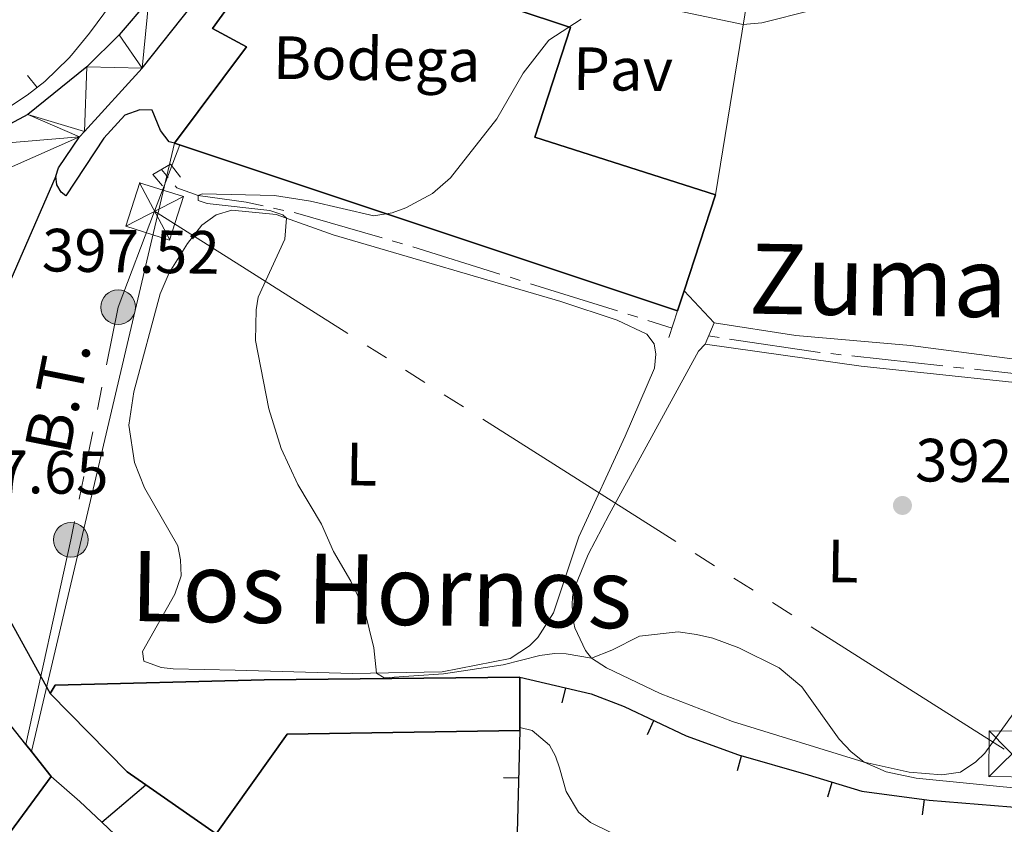
# Model space of a CAD drawing. Units: metres. Extents: x 600076 to 604531, y 715125 to 718095.
# Drawn here: x 601377 to 601538, y 715706 to 715838 of the extents above; entities that cross this region are included whole.
import ezdxf
from ezdxf.enums import TextEntityAlignment as Align

# ---------------------------------------------------------------- set-up
doc = ezdxf.new("R2010")
doc.units = ezdxf.units.M
doc.header["$MEASUREMENT"] = 0
doc.linetypes.add('DGN Style 2', pattern=[52.70039, 31.620234, -21.080156])
for name, color, linetype, lineweight in [('Altimetría', 7, 'Continuous', 0), ('Carátula', 7, 'Continuous', 0), ('Complex', 7, 'Continuous', 0), ('Conducción', 7, 'Continuous', 0), ('Entidades_rústicas', 7, 'Continuous', 0), ('Hidrografía', 7, 'Continuous', 0), ('Marco', 7, 'Continuous', 0), ('Nivel 15', 7, 'Continuous', 0), ('Suelo urbano', 7, 'Continuous', 0), ('Textos_rotulacion', 7, 'Continuous', 0), ('Viales_ffcc', 7, 'Continuous', 0)]:
    doc.layers.add(name, color=color, linetype=linetype, lineweight=lineweight)
doc.styles.add('Style-arial', font='arial.shx', dxfattribs={"bigfont": 'arialbig.shx'})
doc.styles.add('Style-Arial Narrow', font='txt')
doc.styles.add('Style-arialni', font='arialni.shx', dxfattribs={"bigfont": 'arialnibig.shx'})
doc.styles.add('Style-Times New Roman', font='txt')

# ---------------------------------------------------------------- blocks, each defined once
blk = doc.blocks.new('5TME')
at = {"layer": 'Conducción', "color": 7, "linetype": 'Continuous', "lineweight": 0}
for p, q in [((-3.750009787967429, 3.749597657006234), (3.750009787501767, -3.749597657239065)), ((3.723518079612404, 3.775716899894178), (-3.715808395529166, -3.784466801444069))]:
    blk.add_line(p, q, dxfattribs=at)
at = {"layer": 'Conducción', "color": 7, "linetype": 'Continuous', "lineweight": 0, "flags": 128}
blk.add_lwpolyline([(-3.749597657704726, -3.750009787967429), (3.750009787501767, -3.749597657239065), (3.749597657006234, 3.750009787501767), (-3.750009787967429, 3.749597657006234), (-3.715808395529166, -3.784466801444069)], dxfattribs=at)
blk = doc.blocks.new('5PELE')
at = {"layer": 'Conducción', "linetype": 'Continuous', "lineweight": 0}
h = blk.add_hatch(color=9, dxfattribs=at)
edge = h.paths.add_edge_path()
edge.add_arc((-0.0002000001259148121, 0), 2.850000000000001, 360, 720)
at = {"layer": 'Conducción', "color": 252, "linetype": 'Continuous', "lineweight": 0}
blk.add_circle((-0.0002000001259148121, 0, -0.0001300050415125042), 2.850000000000001, dxfattribs=at)
blk = doc.blocks.new('5PATER_1')
at = {"layer": 'Altimetría', "linetype": 'Continuous', "lineweight": 0}
h = blk.add_hatch(color=51, dxfattribs=at)
edge = h.paths.add_edge_path()
edge.add_ellipse((0, 0), major_axis=(-1.112037670686474, -1.09438470001776), ratio=0.9994222409660318, start_angle=0, end_angle=360)

msp = doc.modelspace()

# ---------------------------------------------------------------- linework, layer by layer
at = {"layer": 'Altimetría', "color": 30, "linetype": 'Continuous', "lineweight": 0, "elevation": 395, "flags": 128}
for points in [[(601483.3230021987, 715839.3642347532), (601495.3451960981, 715836.854166657), (601498.3770115611, 715837.1573629589), (601506.684464351, 715839.2227317262)], [(601542.9895756021, 715711.2298260748), (601523.6973264376, 715713.181348345), (601518.8188221455, 715714.1976066155), (601515.1983798847, 715715.8173256768), (601513.0541960408, 715717.5112207865), (601511.1004933922, 715719.5743392904), (601504.9895991238, 715728.1466494363), (601501.2565470526, 715731.2811995212), (601494.6190698277, 715734.5437165082), (601490.3422112775, 715736.1401406187), (601487.6910648795, 715736.7584154571), (601484.6672082313, 715737.1961824857), (601478.3232028822, 715736.4989263406), (601473.8040818672, 715734.1575025744), (601470.4604065814, 715732.8518086658), (601466.3267238862, 715733.5800204319), (601464.4108594761, 715733.6033562834), (601461.9654383801, 715733.3224903657), (601455.9847622926, 715731.7657670325), (601446.1696387001, 715730.274757691), (601436.4548836933, 715729.619355402), (601435.1855886104, 715730.4202143112), (601434.7708514312, 715734.5658011301), (601433.2063828325, 715740.766615835), (601430.944455696, 715745.5215869842), (601428.1274914795, 715750.3457740247), (601426.14091058, 715754.8516458969), (601422.2621470108, 715761.3877228682), (601419.5501745224, 715767.2924753798), (601417.4948417607, 715773.7765803481), (601415.3409072908, 715785.0216641759), (601415.4268498844, 715790.0209399106), (601415.7645473981, 715792.0941725047), (601420.1637434782, 715801.6091543147), (601420.4222893207, 715805.0927116987), (601419.8100916564, 715805.6248235479), (601417.6852927788, 715806.3303238868), (601407.3760480254, 715807.471909896), (601405.9294683265, 715807.9843590879), (601405.9083473266, 715808.7877593017), (601406.5914139298, 715809.0576870984), (601418.4466530494, 715808.7833325574), (601424.3800682488, 715807.8884867183), (601434.7365683983, 715805.4790632091), (601437.7711345747, 715805.96823917), (601440.0058703802, 715806.7452751279), (601444.3936861146, 715809.1346459826), (601447.2968975732, 715811.6969912418), (601454.9261125908, 715821.3922247209), (601459.2450710812, 715828.8631696114), (601463.4511505221, 715834.3145629873), (601468.7459976303, 715837.713630374)]]:
    msp.add_lwpolyline(points, dxfattribs=at)
at = {"layer": 'Carátula', "color": 7, "linetype": 'Continuous', "lineweight": 0}
msp.add_3dface([(600075.7339999999, 715124.919), (604530.729, 715124.919), (604530.729, 718094.9299999999), (600075.7350000001, 718094.9299999999)], dxfattribs=at)
at = {"layer": 'Complex', "color": 1, "linetype": 'Continuous', "lineweight": 25}
for points in [[(601490.8047390187, 715808.9302607249, 401.085), (601461.1830775957, 715818.368361145, 401.713), (601466.9910894162, 715836.3804375299, 401.326), (601429.8639873832, 715848.7518550563, 401.713), (601419.6409056194, 715851.9323897986, 405.432), (601408.2661746324, 715836.2118890123, 405.383), (601413.8654186393, 715833.2117549235, 405.143), (601402.045301696, 715817.4008309639, 402.389), (601484.5817693712, 715789.842203391, 400.988), (601485.6503868583, 715793.1217584931, 401.004)], [(601368.4105887713, 715695.278892118, 404.646), (601381.8198070119, 715713.4515734881, 402.262), (601378.569048878, 715717.5490963438, 402.658), (601377.6707123774, 715718.6825055955, 402.767), (601362.3909040082, 715737.9445818388, 404.628), (601355.7749494493, 715730.0175568436, 403.952), (601354.5148078615, 715730.5582519323, 402.6), (601340.1913256876, 715711.2249644876, 402.359), (601342.4907850607, 715709.6837897431, 402.745), (601320.0197511367, 715678.269673499, 400.717), (601342.7784850127, 715660.9082009129, 401.345), (601362.184003982, 715689.267318292, 405.546), (601363.3485857879, 715688.4190027746, 405.546)], [(601458.6983947596, 715720.9694550307, 401.324), (601458.6967161908, 715721.4645339965, 401.324), (601458.6787389459, 715729.7157022059, 401.324), (601416.7632519088, 715729.3165375197, 401.711), (601382.4767834125, 715728.4564985461, 400.697), (601381.6562701282, 715727.0754819098, 400.89), (601394.2685702969, 715714.2225557661, 402.29), (601397.3303530712, 715712.0890424098, 402.199), (601408.8905107917, 715704.0352009984, 401.856), (601420.5203691318, 715720.3709960508, 401.469)]]:
    msp.add_polyline3d(points, close=True, dxfattribs=at)
at = {"layer": 'Conducción', "color": 7, "linetype": 'Continuous', "lineweight": 0}
msp.add_line((601378.569048878, 715717.5490963438, 397.88), (601402.045301696, 715817.4008309639, 397.684), dxfattribs=at)
at = {"layer": 'Conducción', "color": 6, "linetype": 'Continuous', "lineweight": 0}
for p, q in [((601398.7853402114, 715806.2028172063, 396.115), (601402.9340040237, 715817.1036556403, 397.545)), ((601398.7853402114, 715806.2028172063, 396.115), (601430.462952985, 715786.1381182557, 395.6829062695271)), ((601433.6307142626, 715784.1316483605, 395.6396968964798), (601436.79847554, 715782.1251784654, 395.5964875234325)), ((601439.9662368174, 715780.1187085703, 395.5532781503853), (601443.1339980948, 715778.1122386751, 395.5100687773379)), ((601389.3842046598, 715773.6764015176, 396.5546941691351), (601390.1305611543, 715777.3513254675, 396.5350486361825)), ((601446.3017593722, 715776.10576878, 395.4668594042907), (601449.4695206496, 715774.0992988849, 395.4236500312434)), ((601452.637281927, 715772.0928289897, 395.3804406581961), (601484.3148947009, 715752.0281300393, 394.9483469277232)), ((601387.8914916711, 715766.3265536183, 396.5939852350402), (601388.6378481656, 715770.001477568, 396.5743397020876)), ((601386.3987786823, 715758.9767057188, 396.6332763009453), (601387.1451351766, 715762.6516296684, 396.6136307679928)), ((601487.4826559783, 715750.0216601442, 394.9051375546759), (601490.6504172557, 715748.0151902491, 394.8619281816286)), ((601493.8181785331, 715746.008720354, 394.8187188085814), (601496.9859398105, 715744.0022504588, 394.7755094355341)), ((601500.1537010879, 715741.9957805637, 394.7323000624868), (601503.3214623653, 715739.9893106685, 394.6890906894395)), ((601506.4892236427, 715737.9828407734, 394.6458813163922), (601538.1668364166, 715717.9181418228, 394.2137875859193))]:
    msp.add_line(p, q, dxfattribs=at)
at = {"layer": 'Conducción', "color": 6, "linetype": 'Continuous', "lineweight": 0, "extrusion": (0.0946600299364166, -0.0139036123071876, 0.9954125618542536), "elevation": 47370.43293991737, "flags": 128}
msp.add_lwpolyline([(795577.0554272572, -488699.1022742849), (795586.6620933881, -488699.6290864733), (795603.1139914833, -488703.2872792056)], dxfattribs=at)
at = {"layer": 'Conducción', "color": 6, "linetype": 'Continuous', "lineweight": 0, "extrusion": (0.8669198698406383, -0.1735687273825801, 0.4672513629196627), "elevation": 397305.7712926072, "flags": 128}
msp.add_lwpolyline([(819851.8297629154, -209522.3017789741), (819886.2343948451, -209523.6477432309), (819889.3033909653, -209523.6659286399)], dxfattribs=at)
at = {"layer": 'Entidades_rústicas', "color": 92, "linetype": 'Continuous', "lineweight": 0}
for points in [[(601485.6503868583, 715793.1217584931, 392.578), (601490.5543545596, 715787.876661184, 392.384), (601503.9745836868, 715785.8319687443, 392.094), (601522.8078468787, 715784.1552643713, 391.659), (601550.7283603484, 715780.5349580902, 390.801), (601560.1588400751, 715779.4833777882, 390.629), (601576.3027695303, 715779.2916077757, 389.723), (601591.9033698889, 715777.1206564954, 389.496), (601613.8856798054, 715775.1533497793, 389.043), (601617.2097065474, 715775.1981963797, 389.043), (601621.2787495069, 715776.3881503269, 388.665), (601624.6784243302, 715778.9781565228, 388.665), (601630.8638047851, 715786.8695452872, 388.74), (601652.1818044903, 715819.7098694721, 388.891), (601654.7763412062, 715825.2041002857, 389.043), (601655.27768715, 715828.1990135135, 389.269), (601655.5904423269, 715831.9668002911, 389.42), (601654.4041839694, 715835.7447567638, 389.496), (601650.4693033975, 715840.6504853421, 389.647)], [(601395.3619130908, 715776.5822062104, 395.896), (601399.693771791, 715792.6338987132, 395.896), (601401.1883155634, 715796.1081761795, 395.896), (601404.1504292169, 715800.8948936041, 396.041), (601406.5045338965, 715803.9274109011, 396.041), (601408.8729657789, 715805.6295708285, 395.992), (601411.4472207385, 715806.3715818815, 395.992), (601418.734067187, 715805.6987447224, 395.703), (601428.0894484674, 715802.3420229445, 394.833), (601465.4195750325, 715791.3907582404, 393.723), (601474.6555396074, 715788.3448364793, 393.385), (601479.5433034513, 715786.0613026819, 393.336), (601480.7294647095, 715784.4405835608, 393.385), (601480.9873076214, 715782.737584138, 393.481), (601480.7749489178, 715780.4834781559, 393.385), (601475.9748896493, 715769.2902410896, 393.336), (601468.3614769957, 715752.752025564, 393.964), (601464.1960969595, 715740.315266374, 394.737), (601461.6744658933, 715736.2341119088, 394.64), (601460.2994421788, 715734.8902998746, 394.64), (601457.0905853966, 715732.8275293708, 394.737), (601445.9685711034, 715730.6097678721, 394.64), (601431.2231436099, 715730.3518065624, 395.22), (601412.0049875085, 715730.8890784238, 396.137), (601401.8394896262, 715731.1334404713, 396.041), (601399.8319129683, 715731.3121496267, 396.041), (601397.0321722745, 715732.3646694827, 396.379), (601396.772954006, 715733.9746790759, 396.234), (601402.1074800054, 715743.3698153901, 396.137), (601403.1331975185, 715746.3859761257, 396.089), (601403.0400620822, 715749.0146409562, 396.041), (601402.5724655737, 715751.2768035287, 395.896), (601397.1216830995, 715760.7984552458, 395.703), (601395.5025065739, 715764.9908593746, 395.703), (601394.5560681657, 715771.1215264949, 395.847), (601395.3619130908, 715776.5822062104, 395.896)], [(601550.7273073036, 715776.947581348, 390.719), (601514.6719555315, 715780.7742145367, 391.443), (601489.0918072877, 715784.4019104769, 392.675), (601488.0269591648, 715783.2705345554, 392.626), (601473.3674378502, 715756.4313958802, 393.592), (601469.9208432103, 715749.8576479091, 394.075), (601467.5973540975, 715744.2293939753, 394.51), (601467.3657082028, 715742.9026746459, 394.461), (601467.2575220978, 715741.6061327965, 394.606), (601467.3851410006, 715739.3479985192, 394.606), (601467.7077278458, 715737.8300618511, 395.041), (601469.4867644226, 715734.1003441866, 395.041), (601470.4604065814, 715732.8518086658, 395.041), (601472.9139468877, 715731.2473483314, 395.041), (601481.7040252236, 715727.0628961744, 395.041), (601493.6109648256, 715722.4403015231, 395.282), (601515.1983798847, 715715.8173256768, 395.282), (601522.5655750502, 715714.1531918496, 395.041), (601527.9382783333, 715713.6876852084, 394.848), (601530.9728445096, 715714.1768611695, 394.654), (601533.5268271763, 715715.8472735551, 394.558), (601534.9962012887, 715717.2817001718, 394.51), (601541.312967475, 715726.0772447793, 393.544)], [(601458.6967161908, 715721.4645339965, 398.294), (601460.7001815676, 715721.0078552433, 398.294), (601463.5763404588, 715718.5630529951, 398.487), (601464.5747564465, 715716.7580902486, 398.487), (601465.23183426, 715714.8651658585, 398.776), (601466.2986266436, 715710.9889653982, 398.776), (601468.2986677845, 715707.5960161744, 398.776), (601470.2873953381, 715705.8724168248, 399.066), (601476.7407267126, 715702.7366369902, 399.452), (601478.3327893172, 715701.5119583937, 399.549), (601480.3652024241, 715698.2115405477, 399.935), (601482.6788365499, 715690.0554327667, 400.225), (601483.0638547011, 715686.0643023474, 400.37), (601482.5770814533, 715684.1222887519, 400.37), (601481.5702960303, 715682.5890102019, 400.37), (601479.7945938599, 715681.4051412046, 400.37), (601475.2255193838, 715679.2024713636, 400.37), (601467.1201538558, 715675.9919887423, 400.032), (601448.906484073, 715669.9956909644, 399.211), (601444.418246344, 715666.8347208463, 398.921), (601442.8752377906, 715664.4112750343, 398.873), (601441.5666736772, 715660.9342468549, 399.163), (601442.6911584504, 715653.3177841592, 398.873)]]:
    msp.add_polyline3d(points, dxfattribs=at)
at = {"layer": 'Hidrografía', "color": 5, "linetype": 'Continuous', "lineweight": 0}
for p, q in [((601399.9030498601, 715813.0720388605, 395.924), (601401.019450715, 715811.7347677064, 395.7571018530726)), ((601418.2693591085, 715806.7299206725, 394.6322970803844), (601419.9755533279, 715806.357146604, 394.5207588396717)), ((601437.7693305747, 715801.3557681213, 393.8523758365137), (601439.4498043165, 715800.8707931223, 393.7948671110605)), ((601441.1204221309, 715800.3517091332, 393.7499961036594), (601455.4355706614, 715795.8870771714, 393.3710713221734)), ((601457.1056713236, 715795.3662034424, 393.326863431), (601458.7757719855, 715794.8453297133, 393.2826555398267)), ((601476.3938626584, 715789.3264239503, 392.1979932011841), (601478.0584301236, 715788.8036899893, 392.0621095734471)), ((601479.7229975886, 715788.2809560285, 391.92622594571), (601483.6702488842, 715787.0413773702, 391.604)), ((601489.660889569, 715785.7556424874, 391.302), (601491.3917377633, 715785.4978445652, 391.2876905870454)), ((601509.6976859055, 715782.84183055, 391.1054599220016), (601511.4367879082, 715782.6520235811, 391.0607660849949)), ((601513.1758899107, 715782.4622166122, 391.0160722479882), (601528.0824785046, 715780.8352997364, 390.632982216503)), ((601529.8215805073, 715780.6454927674, 390.5882883794963), (601531.56068251, 715780.4556857983, 390.5435945424897)), ((601533.2997845125, 715780.2658788294, 390.498900705483), (601548.2063731065, 715778.6389619536, 390.1158106739978))]:
    msp.add_line(p, q, dxfattribs=at)
at = {"layer": 'Hidrografía', "color": 5, "linetype": 'Continuous', "lineweight": 0, "extrusion": (0.1468429197665376, 0.4016299865853244, 0.9039527149082026), "elevation": 376160.1909456931, "flags": 128}
msp.add_lwpolyline([(-319054.2482259828, -794225.5973807878), (-319054.4533361827, -794225.628296589), (-319069.2021663454, -794226.7650566003)], dxfattribs=at)
at = {"layer": 'Hidrografía', "color": 5, "linetype": 'Continuous', "lineweight": 0, "extrusion": (-0.2966311751030588, -0.9542647025179885, 0.03726692213254942), "elevation": -861454.5221416595, "flags": 128}
msp.add_lwpolyline([(361876.9407691301, 32519.58687407126), (361881.9051142493, 32519.46133921944), (361891.9088456428, 32518.68167445189)], dxfattribs=at)
at = {"layer": 'Hidrografía', "color": 5, "linetype": 'Continuous', "lineweight": 0, "extrusion": (0.06717341572301067, 0.4002715143012167, 0.9139313141911237), "elevation": 327270.3865213925, "flags": 128}
msp.add_lwpolyline([(-474731.6928729068, -735979.9952239585), (-474746.6567004258, -735980.2967527974), (-474746.6897695693, -735980.2988378082)], dxfattribs=at)
at = {"layer": 'Hidrografía', "color": 5, "linetype": 'Continuous', "lineweight": 0}
msp.add_polyline3d([(601402.1358515699, 715810.3974965522, 395.5902037061452), (601402.4315352323, 715810.0433144225, 395.546), (601405.9083473266, 715808.7877593017, 395), (601413.8071958891, 715807.7048265291, 394.924), (601416.5631648889, 715807.1026947408, 394.7438353210971)], dxfattribs=at)
at = {"layer": 'Marco', "color": 7, "linetype": 'Continuous', "lineweight": 0}
msp.add_3dface([(600951.0554998771, 715518.898776277), (600951.6597672245, 717832.4228469019), (604369.9838488626, 717832.440001888), (604370.5394546574, 715518.898776277)], dxfattribs=at)
at = {"layer": 'Nivel 15', "color": 7, "linetype": 'Continuous', "lineweight": 0}
for p, q in [((601388.0992587928, 715835.420046522, 398.096), (601385.1246583373, 715831.8176432787, 398.096)), ((601377.9343850869, 715828.4749355735, 398.10028110459), (601379.4873751702, 715826.5157975485, 398.10028110459)), ((601381.8198070119, 715713.4515734881, 398.14), (601386.518791301, 715709.3586336335, 398.14))]:
    msp.add_line(p, q, dxfattribs=at)
at = {"layer": 'Nivel 15', "color": 1, "linetype": 'Continuous', "lineweight": 25}
for p, q in [((601465.6670139907, 715725.5362412855, 399.329834882057), (601466.22949277, 715727.9721430945, 399.329834882057)), ((601479.6422342428, 715720.3456876664, 399.5956577429944), (601480.7093190609, 715722.6065127351, 399.5956577429944)), ((601458.6983947596, 715720.9694550307, 400.889), (601458.2271444129, 715702.0903596312, 402.192)), ((601494.3891083407, 715714.4463467863, 399.6648587100568), (601495.0804438577, 715716.8488569742, 399.6648587100568)), ((601456.006240621, 715713.3026283691, 401.4224557435199), (601458.5054621396, 715713.2402440768, 401.4224557435199)), ((601509.2270525193, 715710.1166321046, 399.2891725363422), (601509.9522226201, 715712.5091471674, 399.2891725363422)), ((601386.518791301, 715709.3586336335, 400.845), (601390.1159387808, 715705.9610646483, 400.845)), ((601524.7752704965, 715707.1659181586, 398.32140829427), (601525.1095535904, 715709.643468322, 398.32140829427)), ((601390.1159387808, 715705.9610646483, 400.845), (601395.0180471519, 715701.3340624312, 400.845))]:
    msp.add_line(p, q, dxfattribs=at)
at = {"layer": 'Nivel 15', "color": 7, "linetype": 'Continuous', "lineweight": 0, "extrusion": (0.0432625471311885, -0.02811356491056189, 0.9986681027667507), "elevation": 6290.798768419914, "flags": 128}
msp.add_lwpolyline([(927940.1082239002, -114041.3422210744), (927940.0889169252, -114043.2222565102), (927923.9919170178, -114042.2919296967)], dxfattribs=at)
at = {"layer": 'Nivel 15', "color": 51, "linetype": 'Continuous', "lineweight": 25, "extrusion": (0.01526974090009702, -0.005098511172715706, 0.9998704117017693), "elevation": 5935.987247878584, "flags": 128}
msp.add_lwpolyline([(601408.3302234393, 715829.410888135), (601325.7819856973, 715856.9698739056)], dxfattribs=at)
at = {"layer": 'Nivel 15', "color": 51, "linetype": 'Continuous', "lineweight": 25, "extrusion": (-0.001510067553252022, -0.004631407700196109, 0.9999881348089583), "elevation": -3822.414498244649, "flags": 128}
msp.add_lwpolyline([(601490.7246049091, 715798.9040627528), (601485.5701363087, 715783.0953909727)], dxfattribs=at)
at = {"layer": 'Nivel 15', "color": 51, "linetype": 'Continuous', "lineweight": 25, "extrusion": (-0.001437092130669809, -0.00441039276156279, 0.9999892415430762), "elevation": -3620.319412046118, "flags": 128}
msp.add_lwpolyline([(601485.6055555083, 715784.1163222033), (601484.5369161312, 715780.8367352046)], dxfattribs=at)
at = {"layer": 'Nivel 15', "color": 51, "linetype": 'Continuous', "lineweight": 25, "extrusion": (0.04690588659674448, -0.05913063449895091, 0.9971476349399445), "elevation": -13711.12883357808, "flags": 128}
msp.add_lwpolyline([(915939.6291779536, 186480.8252547908), (915939.6291779536, 186505.4821695614)], dxfattribs=at)
at = {"layer": 'Nivel 15', "color": 51, "linetype": 'Continuous', "lineweight": 25, "elevation": 401.324, "flags": 128}
for points in [[(601458.6787389459, 715729.7157022059), (601458.6967161908, 715721.4645339965)], [(601458.6967161908, 715721.4645339965), (601458.6983947596, 715720.9694550307)]]:
    msp.add_lwpolyline(points, dxfattribs=at)
at = {"layer": 'Nivel 15', "color": 51, "linetype": 'Continuous', "lineweight": 25, "extrusion": (0.2926923218819662, 0.3826632213264199, 0.876299072095498), "elevation": 450253.5211403841, "flags": 128}
msp.add_lwpolyline([(-42861.35126803187, -818142.6381685836), (-42857.62313238496, -818142.4492807954), (-42839.79665803513, -818145.3552467711)], dxfattribs=at)
at = {"layer": 'Nivel 15', "color": 51, "linetype": 'Continuous', "lineweight": 25, "extrusion": (0.00346451039950843, 0.02121836026319697, 0.9997688624654366), "elevation": 17671.41653224496, "flags": 128}
msp.add_lwpolyline([(-478263.2553251251, -803094.7719272482), (-478225.6726963809, -803088.0275343405), (-478216.8272626486, -803070.0269822355)], dxfattribs=at)
at = {"layer": 'Nivel 15', "color": 51, "linetype": 'Continuous', "lineweight": 25, "extrusion": (0.0466822472306874, -0.05889785271217002, 0.9971719063127423), "elevation": -13679.00450516295, "flags": 128}
msp.add_lwpolyline([(915863.5678752032, 186856.381787984), (915863.5678752032, 186854.9314411288)], dxfattribs=at)
at = {"layer": 'Nivel 15', "color": 51, "linetype": 'Continuous', "lineweight": 25, "extrusion": (0.04692110843835286, -0.0591432233113321, 0.9971461721930553), "elevation": -13710.98489979758, "flags": 128}
msp.add_lwpolyline([(915949.7864000099, 186429.4859084071), (915949.7864000094, 186424.2405353986)], dxfattribs=at)
at = {"layer": 'Nivel 15', "color": 51, "linetype": 'Continuous', "lineweight": 25, "extrusion": (0.0623286518204455, 0.0844701539971114, 0.9944747016621137), "elevation": 98339.78291255381, "flags": 128}
msp.add_lwpolyline([(-58959.47936455987, -927771.0205983571), (-58959.47936455987, -927748.3107560414)], dxfattribs=at)
at = {"layer": 'Nivel 15', "color": 51, "linetype": 'Continuous', "lineweight": 25, "extrusion": (0.01996940791356666, -0.01391247838499171, 0.9997037889758991), "elevation": 2454.29950349301, "flags": 128}
msp.add_lwpolyline([(931027.5829126483, -84301.229803817), (931027.5829126481, -84287.13656937634)], dxfattribs=at)
at = {"layer": 'Nivel 15', "color": 51, "linetype": 'Continuous', "lineweight": 25}
for points in [[(601402.045301696, 715817.4008309639, 402.389), (601413.8654186393, 715833.2117549235, 405.143), (601408.2661746324, 715836.2118890123, 405.383), (601419.6409056194, 715851.9323897986, 405.432), (601429.8639873832, 715848.7518550563, 401.713), (601466.9910894162, 715836.3804375299, 401.326), (601461.1830775957, 715818.368361145, 401.713), (601490.8047390187, 715808.9302607249, 401.085)], [(601381.6562701282, 715727.0754819098, 400.89), (601382.4767834125, 715728.4564985461, 400.697), (601416.7632519088, 715729.3165375197, 401.711), (601458.6787389459, 715729.7157022059, 401.324)]]:
    msp.add_polyline3d(points, dxfattribs=at)
at = {"layer": 'Nivel 15', "color": 7, "linetype": 'Continuous', "lineweight": 0}
msp.add_polyline3d([(601385.1246583373, 715831.8176432787, 398.096), (601384.7122195049, 715831.3176880709, 398.096), (601380.74653272, 715827.5139197654, 398.113), (601377.8755625794, 715825.2381290342, 398.084), (601373.2658377152, 715822.247974243, 397.98), (601368.3490740857, 715819.7984193009, 397.806), (601358.9456500562, 715816.3231044211, 397.624)], dxfattribs=at)
at = {"layer": 'Nivel 15', "color": 1, "linetype": 'Continuous', "lineweight": 25}
msp.add_polyline3d([(601458.6787389459, 715729.7157022059, 399.237), (601470.391023451, 715727.0111960282, 399.381), (601475.8364921028, 715724.9064340072, 399.526), (601485.9797996306, 715720.1189032875, 399.671), (601494.5964416445, 715716.9881312726, 399.671), (601506.0240605299, 715713.6997711023, 399.526), (601514.8315444158, 715711.030227209, 398.995), (601525.8787093067, 715709.5396900992, 398.271), (601539.2495715376, 715708.4848359847, 397.836), (601543.1016022281, 715707.5117627303, 398.029), (601546.3634731588, 715706.3293943312, 398.271), (601550.694635862, 715700.2226738825, 398.021), (601565.8804573012, 715676.2964775232, 399.844), (601565.9202969265, 715674.7977244398, 399.844), (601565.38070525, 715673.5445672977, 399.844), (601564.5062495894, 715672.7764154263, 399.844), (601544.0563099422, 715656.0270133943, 400.07), (601543.7610103434, 715655.0622750118, 400.07), (601543.8068615661, 715654.5785440272, 400.07), (601558.4189157214, 715632.4980348311, 399.466), (601569.6700882223, 715614.3046540746, 399.617)], dxfattribs=at)
at = {"layer": 'Suelo urbano', "color": 1, "linetype": 'Continuous', "lineweight": 0, "extrusion": (-0.00528406801352054, -0.03249162307657499, 0.9994580396670378), "elevation": -26042.29182942384, "flags": 128}
msp.add_lwpolyline([(478789.5715369026, 802687.9548623089), (478789.5715369026, 802655.6629795674)], dxfattribs=at)
at = {"layer": 'Viales_ffcc', "color": 7, "linetype": 'Continuous', "lineweight": 25, "extrusion": (0.03778901115678702, -0.01636842134331609, 0.9991516728798087), "elevation": 11406.18388566367, "flags": 128}
msp.add_lwpolyline([(895870.9006056467, -267082.7256975564), (895872.3147461545, -267082.5557192522), (895878.3317110897, -267083.7212847666)], dxfattribs=at)
at = {"layer": 'Viales_ffcc', "color": 1, "linetype": 'DGN Style 2', "lineweight": 0, "elevation": 392.675, "flags": 128}
for points in [[(601484.5817693712, 715789.842203391), (601483.1694081251, 715785.5006156964)], [(601489.0918072877, 715784.4019104769), (601490.5543545596, 715787.876661184)]]:
    msp.add_lwpolyline(points, dxfattribs=at)
at = {"layer": 'Viales_ffcc', "color": 7, "linetype": 'Continuous', "lineweight": 25, "elevation": 397.99, "flags": 128}
msp.add_lwpolyline([(601390.1159387808, 715705.9610646483), (601397.3303530712, 715712.0890424098)], dxfattribs=at)
at = {"layer": 'Viales_ffcc', "color": 7, "linetype": 'Continuous', "lineweight": 25}
for points in [[(601464.8668879766, 715953.0926155241, 401.754), (601466.9183859637, 715951.6911231021, 401.697), (601468.5123760956, 715949.7853415145, 401.624), (601469.7909727311, 715946.3000514773, 401.494), (601469.560140389, 715942.5940599192, 401.36), (601467.6648984707, 715938.8726812673, 401.271), (601422.8478760233, 715877.263732851, 398.851), (601406.5822605924, 715854.2167610615, 398.244), (601397.8165489335, 715840.84493291, 397.917), (601392.9441849454, 715835.1763693208, 397.948), (601387.6486059194, 715829.9021076872, 397.886), (601377.9677556751, 715822.0724194082, 397.578), (601368.2423710846, 715816.9116816146, 397.49), (601358.0806413854, 715812.6774981616, 397.322), (601350.2261284078, 715810.1313783918, 397.144)], [(601386.4503515821, 715818.3985703813, 397.539), (601387.2829712164, 715819.313356993, 397.562), (601396.7527967044, 715829.7124470605, 397.829), (601405.0047348572, 715840.0605426205, 398.07), (601415.4656020533, 715854.3093973992, 398.312), (601446.3321606058, 715897.800674825, 399.664), (601471.3387921215, 715931.8735834365, 400.871), (601471.0035993187, 715934.9058721405, 401.064), (601475.3004888918, 715940.1408988833, 401.306), (601480.3184467438, 715944.4961656947, 401.598), (601484.655377323, 715946.961297364, 401.709), (601490.9668561413, 715949.04318596, 401.706)], [(601402.045301696, 715817.4008309639, 397.684), (601401.15109135, 715817.5960765968, 397.684), (601399.74320823, 715819.4400991348, 397.849), (601398.370758269, 715822.8007635192, 397.926), (601396.3623476927, 715822.8554714466, 397.926), (601393.9102453638, 715821.9876401452, 397.732), (601390.4352592204, 715818.2276197593, 397.684), (601384.2029678214, 715808.719747972, 397.684), (601383.4729514846, 715809.3326110465, 397.644), (601382.7540448185, 715810.561377178, 397.6), (601382.5839326766, 715811.9750475283, 397.58)], [(601382.5839326766, 715811.9750475283, 397.603), (601363.1708010384, 715767.4812782456, 397.554), (601363.1050343134, 715765.8070677633, 397.54), (601363.5826758705, 715761.6545499077, 397.619), (601364.60969277, 715758.4700133184, 397.796), (601369.3229987698, 715749.3273094213, 397.603), (601381.6562701282, 715727.0754819098, 397.651)]]:
    msp.add_polyline3d(points, dxfattribs=at)
at = {"layer": 'Viales_ffcc', "color": 1, "linetype": 'DGN Style 2', "lineweight": 0}
msp.add_polyline3d([(601400.0595719574, 715810.4014320322, 396.91), (601398.4736491479, 715812.2440874102, 396.91), (601401.3990496946, 715813.9400097679, 397.151), (601403.0123992709, 715811.7879149406, 396.813)], dxfattribs=at)

# ---------------------------------------------------------------- block references
at = {"layer": 'Altimetría', "color": 51, "linetype": 'Continuous', "lineweight": 0}
msp.add_blockref('5PATER_1', (601521.4727893027, 715757.9251397192, 392.132), dxfattribs=at)
at = {"layer": 'Conducción', "color": 7, "linetype": 'Continuous', "lineweight": 0}
for p, rotation in [((601398.7853402114, 715806.2028172063, 396.115), 252.2926726114694), ((601539.3975662512, 715717.1385936984, 394.197), 359.3927594403623)]:
    msp.add_blockref('5TME', p, dxfattribs=dict(at, rotation=rotation))
at = {"layer": 'Conducción', "color": 252, "linetype": 'Continuous', "lineweight": 0, "rotation": 359.152634363974}
for p in [(601392.791789775, 715790.4547323014, 396.465), (601385.0415940813, 715752.2941750109, 396.669)]:
    msp.add_blockref('5PELE', p, dxfattribs=at)

# ---------------------------------------------------------------- texts
at = {"layer": 'Altimetría', "color": 7, "linetype": 'Continuous', "lineweight": 0, "style": 'Style-arial'}
for s, p in [('397.52', (601380.251747594, 715796.3598300228, 397.519)), ('392.13', (601523.5177272381, 715761.8953317599, 392.132)), ('397.65', (601362.0285419279, 715760.1693712354, 397.656))]:
    msp.add_text(s, height=7.000002, rotation=359.152634363974, dxfattribs=at).set_placement(p)
at = {"layer": 'Entidades_rústicas', "color": 92, "linetype": 'Continuous', "lineweight": 0, "style": 'Style-Arial Narrow'}
for p in [(601432.7445125962, 715764.7050652418, 394.541), (601511.710072567, 715748.8095225173, 393.223)]:
    msp.add_text('L', height=7.000002, rotation=359.152634363974, dxfattribs=at).set_placement(p, align=Align.MIDDLE_CENTER)
at = {"layer": 'Nivel 15', "color": 7, "linetype": 'Continuous', "lineweight": 0, "style": 'Style-arial'}
msp.add_text('Bodega', height=7.000002, rotation=359.152634363974, dxfattribs=at).set_placement((601435.2289645304, 715831.2025953957, 396.531), align=Align.MIDDLE_CENTER)
at = {"layer": 'Suelo urbano', "color": 7, "linetype": 'Continuous', "lineweight": 0, "style": 'Style-arial'}
msp.add_text('Pav', height=7.000002, rotation=359.152634363974, dxfattribs=at).set_placement((601475.6271108594, 715829.5259726937, 394.72), align=Align.MIDDLE_CENTER)
at = {"layer": 'Textos_rotulacion', "color": 7, "linetype": 'Continuous', "lineweight": 0, "style": 'Style-Times New Roman'}
for s, p in [('Zumadia', (601528.9151556462, 715794.6790966047, 391.925)), ('Los Hornos', (601436.0052762402, 715744.1085900913, 394.962))]:
    msp.add_text(s, height=11.500002, rotation=359.152634363974, dxfattribs=at).set_placement(p, align=Align.MIDDLE_CENTER)
at = {"layer": 'Textos_rotulacion', "color": 7, "linetype": 'Continuous', "lineweight": 0, "style": 'Style-arialni'}
msp.add_text('B.T.', height=7.499982000000002, rotation=78.73421491796745, dxfattribs=at).set_placement((601386.5565639248, 715775.1068842937, 396.384), align=Align.CENTER)

# ---------------------------------------------------------------- meshes
at = {"layer": 'Complex', "color": 9, "linetype": 'Continuous', "lineweight": 0}
mesh = msp.add_polyface(dxfattribs=at)
corners = [(602169.3555186812, 715753.9273065925, 398.7700000000168), (602164.7794890823, 715755.379139266, 398.7139999999965), (602151.8139003078, 715759.49233434, 398.5550000000035), (602131.2426929001, 715766.3923120073, 398.1529999999968), (602118.016599233, 715772.0285261883, 397.6310000000186), (602109.0515901481, 715776.2865734068, 397.2529999999782), (602095.6986491303, 715783.2188052386, 396.5609999999838), (602056.6894720921, 715804.9980852043, 394.7429999999867), (602051.7159944987, 715807.7749405531, 394.5109999999961), (602047.2053989193, 715810.2699196148, 394.403999999975), (602004.1142787102, 715834.1117921104, 393.3780000000021), (601976.9841159147, 715849.8537356912, 393.5209999999848), (601971.7598810103, 715852.9193310116, 393.4589999999864), (601964.221481699, 715857.3432985542, 393.3700000000024), (601957.7638385075, 715861.1342138008, 393.2950000000106), (601931.0468369133, 715874.78781885, 393.3469999999967), (601880.7216580077, 715902.6011085708, 394.1449999999864), (601872.5584954694, 715907.1133252513, 394.2740000000099), (601868.0250650817, 715909.6196432523, 394.3470000000053), (601840.5198192396, 715925.2911261483, 394.9810000000049), (601801.3499679228, 715946.890762645, 395.142999999994), (601784.6032648038, 715956.2984547985, 395.4940000000047), (601772.6984818282, 715962.0811444244, 395.5439999999863), (601760.5901985443, 715967.4257956673, 395.6939999999943), (601751.386154836, 715971.1423186946, 395.8709999999933), (601735.9005934498, 715976.3579016502, 396.0219999999899), (601734.881921733, 715977.1990585518, 396.1080000000002), (601725.7438165529, 715981.3166502898, 396.1620000000008), (601714.9968570804, 715983.3598081619, 396.2209999999909), (601703.9505401361, 715984.0962502633, 396.2810000000055), (601692.437134742, 715982.6663631238, 396.6579999999997), (601636.3194750284, 715977.0186572815, 398.5599999999871), (601614.7961497332, 715974.5186876331, 399.091999999994), (601596.5049154956, 715971.6628803825, 399.5210000000005), (601550.8074943125, 715962.505688115, 401.1809999999864), (601536.2711147806, 715959.9503840031, 401.9099999999933), (601519.5595771053, 715957.2652336294, 401.9530000000015), (601510.1234843188, 715956.4496927534, 402.1800000000013), (601503.2597444854, 715956.3151843902, 401.9529999999883), (601503.2597444854, 715956.3151843902, 401.6819999999843), (601498.161986537, 715955.9635355603, 401.6820000000048), (601492.1372132604, 715956.1586559527, 401.6069999999871), (601479.8846773298, 715957.633017262, 401.3810000000086), (601479.8846773298, 715957.633017262, 401.7350000000071), (601446.4947808194, 715963.2964324865, 402.3250000000128), (601433.8107678241, 715965.0122012156, 402.9980000000054), (601419.3479057739, 715967.6303756416, 403.4229999999959), (601406.7454261191, 715970.1930312079, 404.0810000000031), (601399.3512478501, 715972.1966012025, 404.0810000000243), (601391.9054252121, 715975.036026364, 404.0810000000129), (601383.8365802828, 715978.5547395528, 404.0809999999909), (601377.9552783829, 715981.553044734, 404.0810000000098), (601358.4965668609, 715993.4821199253, 403.7789999999861), (601356.9960357437, 715994.6744413436, 403.7789999999912), (601344.7642505846, 716002.6232038145, 403.4019999999894), (601343.1959471293, 716003.2904700835, 403.4019999999937), (601326.6002602011, 716014.9971803122, 403.2369999999748), (601297.304069432, 716034.9456168283, 402.9020000000053), (601285.142394928, 716042.9013432097, 402.4379999999901), (601283.4828524664, 716043.7559792832, 402.4380000000021), (601282.2841000392, 716046.8920503312, 402.2119999999792), (601250.5386668378, 716067.4507748988, 401.2310000000044), (601223.1479005297, 716085.1147826842, 401.2310000000074), (601194.2499218707, 716103.3841465055, 401.607999999994), (601158.8031841398, 716127.2629719423, 402.1360000000033), (601134.6999794955, 716143.2501773224, 402.1360000000052), (601125.9462660125, 716149.0142644364, 402.0420000000008), (601113.9916329277, 716157.3769734357, 401.8910000000023), (601093.1504825954, 716169.8275502429, 400.6049999999852), (601045.6867545864, 716202.1130116687, 398.6250000000325), (601015.384553073, 716221.8653044077, 397.7330000000032), (600998.1326889263, 716233.767740102, 397.4660000000002), (600994.9587318925, 716235.9579185762, 397.4169999999943), (600966.9719551285, 716254.3018149824, 397.094999999988), (600951.2506582839, 716264.6084409342, 396.9149999999977), (600951.2485619965, 716258.245776115, 396.9259999999872), (600967.3524332934, 716247.5694519228, 397.1240000000125), (600974.8319113955, 716242.6102972247, 397.2159999999833), (601009.9742608494, 716219.3160372474, 397.6499999999789), (601054.3130198738, 716189.4900592729, 399.001999999996), (601103.7614240707, 716156.0861245883, 401.2440000000051), (601107.9619212972, 716153.2486940525, 401.43500000001), (601108.6154751552, 716152.8079805917, 401.4649999999932), (601109.4726254912, 716152.2032382481, 401.4869999999819), (601130.0729370529, 716137.8720174853, 401.9479999999925), (601206.4364742339, 716087.5761934917, 401.3680000000013), (601232.776311113, 716069.9247290427, 400.8370000000056), (601258.8094592572, 716052.4318174864, 401.4649999999972), (601273.2746551477, 716042.8038419541, 401.9839999999724), (601283.9349177987, 716035.7104139244, 402.3679999999984), (601289.6483022126, 716031.9075040468, 402.5729999999717), (601298.8804613384, 716025.7642998446, 402.9060000000039), (601300.4224727065, 716024.739383291, 402.9619999999775), (601338.9030053159, 715998.6604511221, 403.4449999999954), (601349.6359937859, 715991.5479454801, 403.7339999999983), (601370.1902388006, 715978.6325608213, 404.0239999999864), (601373.601505917, 715976.9349266852, 404.0239999999974), (601379.9306585977, 715973.7879820813, 404.0239999999986), (601396.6004587004, 715966.8216942218, 404.0240000000065), (601406.3035134999, 715964.048894634, 403.8789999999974), (601464.8668879766, 715953.0926155238, 401.7540000000004), (601490.9668561413, 715949.04318596, 401.7060000000019), (601498.2553556373, 715948.6173513662, 401.7060000000108), (601504.3466088802, 715948.7922882864, 401.6579999999905), (601521.367561413, 715950.6917768719, 401.8030000000134), (601538.5547627502, 715953.4859046773, 401.7540000000046), (601550.8044737689, 715955.4719635772, 401.2580000000089), (601592.5990893047, 715964.1978264134, 399.8569999999947), (601611.3276240914, 715967.3411979696, 399.3179999999734), (601626.4094575732, 715969.1793570551, 398.9920000000014), (601651.5206271051, 715971.6422628071, 398.1709999999903), (601689.7256438644, 715974.6065813515, 396.8869999999898), (601707.5161787244, 715974.9845223557, 396.2819999999982), (601710.5603757778, 715974.7724792028, 395.9799999999852), (601718.6130874981, 715974.355343793, 395.5379999999761), (601724.8919267158, 715973.3513776197, 395.7650000000054), (601737.6141911906, 715969.9618601566, 395.7599999999957), (601747.6353188765, 715966.7183051768, 395.6789999999932), (601752.5872786234, 715964.9208751607, 395.6140000000111), (601761.8124005708, 715960.9390113943, 395.4729999999981), (601783.0064677626, 715950.914480689, 395.31499999999), (601828.227127542, 715925.7409692709, 394.7889999999895), (601834.0924821498, 715922.4758707541, 394.7199999999841), (601900.177698846, 715885.6905280987, 393.9529999999876), (601936.8216274758, 715865.6024122201, 393.3489999999765), (601939.0830852578, 715863.9937920966, 393.1230000000068), (601951.992706693, 715856.3670404684, 393.4529999999847), (601961.002106207, 715851.3912582789, 393.4389999999974), (601967.3608719439, 715847.8798358745, 393.4289999999813), (602014.064986615, 715821.982306788, 393.6420000000083), (602031.2379011472, 715812.3152831269, 394.1030000000104), (602036.4729097206, 715809.369541584, 394.2439999999957), (602047.9185843568, 715803.1095894179, 394.5109999999811), (602075.3775723276, 715787.2857739606, 395.7189999999769), (602094.7450069832, 715776.4881723814, 396.7009999999875), (602106.745188754, 715770.3260304271, 397.3809999999826), (602108.8125477515, 715769.3883541629, 397.4599999999745), (602116.5793517635, 715765.869107733, 397.758000000014), (602125.5839998529, 715762.2625455491, 398.0259999999911), (602131.770048172, 715759.7857905761, 398.2109999999731), (602141.7554969506, 715756.2937360678, 398.437999999988), (602163.472291453, 715749.6278421637, 398.7640000000026), (602171.6849258449, 715747.1081117527, 398.8879999999939), (602176.9297081125, 715745.4993718835, 398.9670000000128), (602210.1234489314, 715734.9583241448, 398.7399999999944), (602236.7084991008, 715726.5832477564, 398.967000000005), (602260.5425082864, 715718.9019317809, 399.0419999999876), (602281.2373003857, 715711.7701010918, 399.1929999999826), (602298.9385989795, 715705.2356058473, 399.344000000006), (602313.0177037294, 715699.2557390896, 399.2690000000041), (602326.5630542303, 715692.8907237868, 399.6459999999966), (602339.5735503661, 715685.9985606791, 400.0239999999816), (602356.6253754548, 715675.9882902459, 400.7790000000022), (602425.7867967763, 715633.3788173466, 403.1210000000038), (602450.1591551299, 715618.684772931, 403.799999999996), (602489.7938629757, 715593.8939127806, 404.404999999978), (602502.597313721, 715584.6335526358, 404.5559999999939), (602510.099686716, 715578.1118884741, 404.3289999999906), (602515.1927339744, 715573.0060101338, 404.4049999999733), (602524.0739539661, 715562.6095307558, 404.2539999999847), (602538.0891905348, 715545.7524189947, 404.480000000002), (602554.595169731, 715525.2080689496, 404.2540000000052), (602559.803426329, 715518.8983551525, 404.2539999999856), (602566.88020532, 715518.8986982536, 404.26200000001), (602526.0619538247, 715569.1538463468, 404.2900000000107), (602515.127991898, 715581.543901294, 404.3489999999826), (602505.7240107933, 715590.2699289909, 404.5559999999988), (602492.9912549022, 715598.9681821731, 404.3909999999897), (602485.5610089072, 715603.6045734906, 404.2560000000333), (602480.5130562778, 715606.7555711509, 404.1650000000166), (602459.973900046, 715619.0006593615, 403.8859999999949), (602420.4470366428, 715643.306871623, 402.8419999999742), (602408.0384376575, 715650.7961987113, 402.3799999999995), (602384.0259232298, 715666.0179791872, 401.6069999999647), (602345.7149556619, 715689.4291119452, 400.1169999999841), (602330.4743188058, 715697.545389985, 399.6779999999998), (602316.8014999104, 715703.947294424, 399.318999999997), (602308.4341847517, 715707.4364183876, 399.296999999998), (602296.7173517237, 715711.9971948345, 399.3049999999853), (602281.1877055718, 715717.5454661325, 399.1729999999871), (602251.5199801368, 715727.3852917159, 399.0089999999912), (602201.9880374139, 715743.1725352716, 398.8109999999901), (602177.1458352502, 715751.4568271339, 398.8660000000163)]
mesh.append_faces([[corners[k] for k in face] for face in [(75, 73, 74), (163, 161, 162), (43, 41, 42), (40, 38, 39)]], dxfattribs={"vtx0": -1, "color": 9})
mesh.append_faces([[corners[k] for k in face] for face in [(97, 51, 96), (51, 97, 50), (96, 51, 95), (95, 52, 94), (55, 93, 54), (94, 54, 93), (93, 56, 92), (92, 57, 91), (91, 57, 90), (90, 58, 89), (88, 60, 87), (61, 87, 60), (87, 61, 86), (86, 62, 85), (85, 64, 84), (84, 66, 83), (83, 67, 82), (82, 67, 81), (81, 67, 80), (68, 80, 67), (80, 68, 79), (79, 69, 78), (78, 72, 77), (77, 73, 76), (76, 73, 75), (161, 163, 160), (160, 164, 159), (159, 164, 158), (158, 165, 157), (157, 166, 156), (156, 166, 155), (155, 169, 154), (154, 171, 153), (153, 172, 152), (152, 174, 151), (151, 175, 150), (150, 176, 149), (179, 147, 178), (178, 148, 177), (177, 149, 176), (149, 177, 148), (139, 3, 138), (3, 140, 2), (138, 4, 137), (137, 4, 136), (2, 141, 1), (136, 5, 135), (1, 141, 0), (0, 142, 182), (182, 143, 181), (181, 145, 180), (134, 6, 133), (133, 7, 132), (132, 9, 131), (131, 9, 130), (130, 9, 129), (129, 10, 128), (128, 13, 127), (127, 14, 126), (126, 14, 125), (125, 15, 124), (124, 15, 123), (123, 18, 122), (122, 19, 121), (121, 20, 120), (117, 24, 116), (49, 98, 48), (98, 49, 97), (47, 99, 46), (99, 48, 98), (46, 99, 45), (45, 100, 44), (44, 100, 43), (41, 102, 40), (38, 103, 37), (37, 104, 36), (36, 104, 35), (35, 105, 34), (34, 107, 33), (33, 108, 32), (32, 109, 31), (31, 110, 30), (30, 112, 29), (29, 112, 28), (28, 114, 27), (27, 115, 26), (25, 116, 24), (116, 25, 115), (119, 23, 118), (26, 115, 25)]], dxfattribs={"vtx0": -1, "vtx1": -1, "color": 9})
mesh.append_faces([[corners[k] for k in face] for face in [(43, 101, 41), (40, 102, 38)]], dxfattribs={"vtx0": -1, "vtx1": -1, "vtx2": -1, "color": 9})
mesh.append_faces([[corners[k] for k in face] for face in [(95, 51, 52), (94, 52, 53), (94, 53, 54), (93, 55, 56), (92, 56, 57), (90, 57, 58), (89, 58, 59), (59, 88, 89), (88, 59, 60), (86, 61, 62), (85, 62, 63), (85, 63, 64), (84, 64, 65), (84, 65, 66), (83, 66, 67), (79, 68, 69), (78, 69, 70), (78, 70, 71), (78, 71, 72), (77, 72, 73), (160, 163, 164), (158, 164, 165), (157, 165, 166), (155, 166, 167), (155, 167, 168), (155, 168, 169), (154, 169, 170), (154, 170, 171), (153, 171, 172), (152, 172, 173), (152, 173, 174), (151, 174, 175), (150, 175, 176), (179, 146, 147), (146, 179, 180), (178, 147, 148), (3, 139, 140), (138, 3, 4), (136, 4, 5), (2, 140, 141), (0, 141, 142), (182, 142, 143), (181, 143, 144), (181, 144, 145), (180, 145, 146), (5, 134, 135), (134, 5, 6), (133, 6, 7), (132, 7, 8), (132, 8, 9), (129, 9, 10), (128, 10, 11), (128, 11, 12), (128, 12, 13), (127, 13, 14), (125, 14, 15), (123, 15, 16), (123, 16, 17), (123, 17, 18), (122, 18, 19), (121, 19, 20), (120, 20, 21), (120, 21, 22), (24, 117, 118), (97, 49, 50), (99, 47, 48), (45, 99, 100), (43, 100, 101), (41, 101, 102), (38, 102, 103), (37, 103, 104), (35, 104, 105), (34, 105, 106), (34, 106, 107), (33, 107, 108), (32, 108, 109), (31, 109, 110), (30, 110, 111), (30, 111, 112), (28, 112, 113), (28, 113, 114), (27, 114, 115), (119, 22, 23), (22, 119, 120), (118, 23, 24)]], dxfattribs={"vtx0": -1, "vtx2": -1, "color": 9})
mesh = msp.add_polyface(dxfattribs=at)
corners = [(600951.095594845, 715673.211058913, 384.8789999999969), (600973.4494271751, 715680.3372522986, 384.8779999999925), (601005.916871242, 715691.284295541, 385.7919999999999), (601063.9464170954, 715709.6901221462, 387.469999999993), (601157.1804789384, 715740.7857046186, 390.306999999991), (601214.0735590793, 715759.7093948, 393.4669999999916), (601219.10884144, 715761.3141046022, 393.6960000000002), (601224.1250371458, 715762.913096047, 393.922999999995), (601228.74532382, 715764.3859287074, 394.1329999999878), (601245.6930803347, 715769.7888829117, 394.9020000000035), (601269.3049171462, 715778.0555966713, 396.0110000000003), (601274.7708590478, 715779.8369568621, 396.090000000008), (601341.6194433873, 715801.6287309234, 397.062999999991), (601363.458877617, 715808.2584773384, 397.2449999999948), (601363.458877617, 715808.2584773384, 397.3599999999989), (601386.4503515821, 715818.3985703811, 397.5389999999935), (601387.2829712164, 715819.313356993, 397.5620000000007), (601396.7527967044, 715829.7124470605, 397.8289999999993), (601405.0047348572, 715840.0605426205, 398.0700000000026), (601415.4656020533, 715854.309397399, 398.3119999999936), (601446.3321606058, 715897.8006748247, 399.6639999999962), (601471.3387921213, 715931.8735834362, 400.8709999999923), (601471.0035993187, 715934.9058721403, 401.0639999999964), (601475.3004888918, 715940.1408988831, 401.3059999999972), (601480.3184467438, 715944.4961656947, 401.5980000000024), (601484.655377323, 715946.961297364, 401.7089999999981), (601490.9668561413, 715949.0431859598, 401.7060000000013), (601464.8668879764, 715953.0926155238, 401.7539999999925), (601466.9183859637, 715951.6911231019, 401.6969999999956), (601468.5123760956, 715949.7853415143, 401.6240000000041), (601469.7909727311, 715946.3000514773, 401.4939999999922), (601469.560140389, 715942.594059919, 401.3599999999973), (601467.6648984707, 715938.8726812671, 401.2709999999952), (601422.847876023, 715877.263732851, 398.8509999999968), (601406.5822605924, 715854.2167610612, 398.2440000000083), (601397.8165489333, 715840.8449329098, 397.9169999999921), (601392.9441849454, 715835.1763693206, 397.948000000003), (601387.6486059194, 715829.902107687, 397.8859999999991), (601377.9677556751, 715822.0724194082, 397.5780000000039), (601368.2423710846, 715816.9116816144, 397.489999999993), (601358.0806413854, 715812.6774981616, 397.3219999999915), (601350.2261284078, 715810.1313783915, 397.1440000000014), (601284.4391913067, 715788.3079003941, 396.3879999999986), (601274.4822534414, 715785.0047901412, 396.2739999999952), (601208.7318357576, 715763.2837832724, 393.2319999999939), (601151.4819220104, 715744.3063643498, 390.0449999999979), (600973.8764934631, 715686.018557816, 384.8779999999977), (600951.0976188781, 715678.892650319, 384.8889999999971)]
mesh.append_faces([[corners[k] for k in face] for face in [(28, 26, 27), (1, 47, 0)]], dxfattribs={"vtx0": -1, "color": 9})
mesh.append_faces([[corners[k] for k in face] for face in [(26, 28, 25), (25, 29, 24), (23, 32, 22), (22, 32, 21), (21, 32, 20), (20, 33, 19), (19, 34, 18), (18, 35, 17), (17, 37, 16), (16, 38, 15), (15, 39, 14), (14, 40, 13), (13, 41, 12), (12, 42, 11), (11, 43, 10), (10, 43, 9), (9, 44, 8), (8, 44, 7), (7, 44, 6), (6, 44, 5), (5, 44, 4), (4, 45, 3), (3, 46, 2), (2, 46, 1)]], dxfattribs={"vtx0": -1, "vtx1": -1, "color": 9})
mesh.append_faces([[corners[k] for k in face] for face in [(25, 28, 29), (24, 29, 30), (23, 30, 31), (30, 23, 24), (23, 31, 32), (20, 32, 33), (19, 33, 34), (18, 34, 35), (17, 35, 36), (17, 36, 37), (16, 37, 38), (15, 38, 39), (14, 39, 40), (13, 40, 41), (12, 41, 42), (11, 42, 43), (9, 43, 44), (4, 44, 45), (3, 45, 46), (1, 46, 47)]], dxfattribs={"vtx0": -1, "vtx2": -1, "color": 9})

doc.saveas('drawing.dxf')
